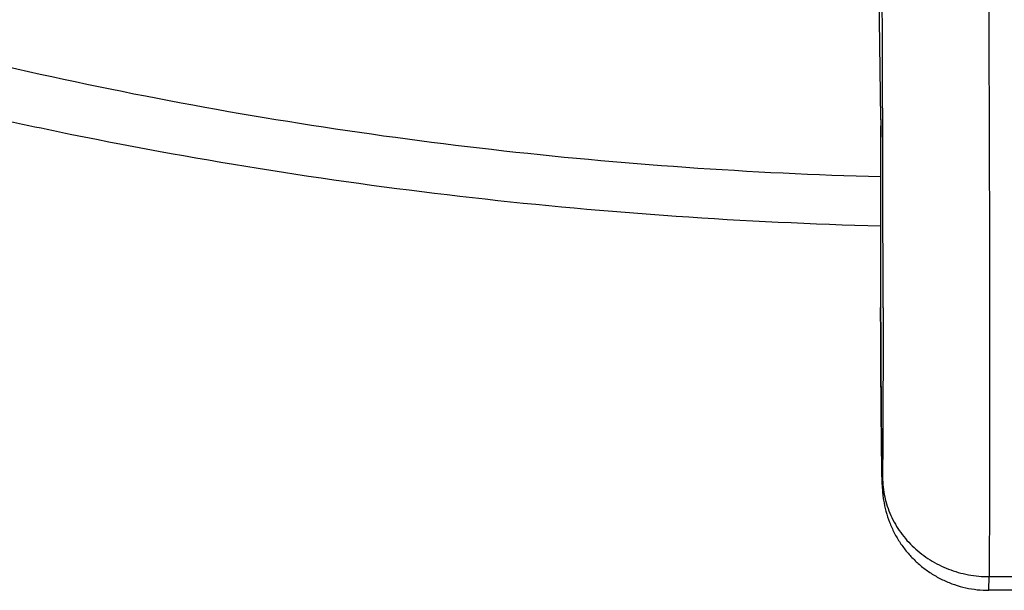
# Model space of a CAD drawing. Units: inches. Extents: x 7.1 to 14.8, y 0.4 to 18.1.
# Drawn here: x 10.3 to 10.9, y 11.4 to 11.8 of the extents above; entities that cross this region are included whole.
import ezdxf

# ---------------------------------------------------------------- set-up
doc = ezdxf.new("R2010")
doc.units = ezdxf.units.IN
doc.header["$LTSCALE"] = 1.21
doc.header["$MEASUREMENT"] = 0
doc.layers.get('0').update_dxf_attribs({"linetype": 'CONTINUOUS'})

msp = doc.modelspace()

# ---------------------------------------------------------------- linework, layer by layer
at = {"color": 9, "linetype": 'CONTINUOUS'}
for p, q in [((10.85928, 11.80701), (10.85948, 11.85404)), ((10.86001, 11.62593), (10.86001, 11.62622)), ((10.86001, 11.62593), (10.86001, 11.62621)), ((10.92811, 11.45707), (10.94728, 11.45707))]:
    msp.add_line(p, q, dxfattribs=at)
at = {"color": 7, "linetype": 'CONTINUOUS'}
for p, q in [((10.86005, 11.74464), (10.85928, 11.80701)), ((10.86005, 11.74425), (10.86005, 11.74464)), ((10.86005, 11.74427), (10.86005, 11.74408)), ((10.86006, 11.74404), (10.86005, 11.74425)), ((10.86001, 11.62621), (10.86001, 11.62594)), ((10.92798, 11.44848), (10.92811, 11.45707)), ((10.9474, 11.44848), (10.92798, 11.44848))]:
    msp.add_line(p, q, dxfattribs=at)
at = {"color": 9, "linetype": 'CONTINUOUS'}
for centre, radius, start, end in [((-53.14167, 11.53413), 64.00333, 0.1883208, 0.3235037), ((-28.47083, 11.61204), 39.33237, 0.020281, 0.192948), ((29.10262, 11.67828), 18.24268, 179.793462, 180.163509)]:
    msp.add_arc(centre, radius, start, end, dxfattribs=at)
at = {"color": 7, "linetype": 'CONTINUOUS'}
for centre, radius, start, end in [((31.16309, 11.67827), 20.30315, 179.814287, 180.146906), ((11.52021, 11.5335), 0.65949, 181.07066, 181.4668)]:
    msp.add_arc(centre, radius, start, end, dxfattribs=at)
for points, knots in [([(10.92645, 12.08042), (10.92666, 12.04906), (10.92707, 11.98575), (10.92758, 11.89105), (10.92798, 11.79795), (10.92828, 11.70973), (10.92844, 11.62948), (10.92848, 11.56889), (10.92843, 11.52648), (10.92836, 11.49991), (10.92826, 11.47717), (10.92817, 11.46332), (10.92811, 11.45707)], [0, 0, 0, 0, 0.15095, 0.304674, 0.455784, 0.598982, 0.729248, 0.842016, 0.890575, 0.933334, 0.969915, 1, 1, 1, 1]), ([(9.87671, 11.87792), (9.95257, 11.84695), (10.06941, 11.80588), (10.22913, 11.76189), (10.35208, 11.73398), (10.47708, 11.71143), (10.64616, 11.68857), (10.7743, 11.67972), (10.85992, 11.67749)], [0, 0, 0, 0, 0.243719, 0.367618, 0.492632, 0.618578, 0.745266, 1, 1, 1, 1]), ([(10.86001, 11.62594), (10.86003, 11.61652), (10.86011, 11.59697), (10.86026, 11.57266), (10.86043, 11.55351), (10.86055, 11.54091), (10.86068, 11.5303), (10.86078, 11.52395), (10.86083, 11.52118)], [0, 0, 0, 0, 0.269818, 0.559857, 0.69607, 0.818107, 0.920675, 1, 1, 1, 1]), ([(10.86093, 11.51662), (10.86096, 11.5158), (10.86101, 11.51397), (10.86114, 11.51126), (10.8614, 11.50826), (10.86197, 11.50391), (10.8632, 11.49809), (10.86545, 11.49118), (10.86846, 11.48452), (10.87218, 11.47822), (10.87656, 11.47236), (10.88156, 11.46701), (10.88711, 11.46224), (10.89315, 11.45811), (10.89961, 11.45465), (10.9064, 11.45192), (10.91345, 11.44995), (10.92067, 11.44875), (10.92555, 11.44849), (10.92798, 11.44849)], [0, 0, 0, 0, 0.023047, 0.051819, 0.076534, 0.107976, 0.175578, 0.244093, 0.312752, 0.381438, 0.450141, 0.51886, 0.587577, 0.656308, 0.72504, 0.793777, 0.862515, 0.931255, 1, 1, 1, 1])]:
    msp.add_open_spline(points, degree=3, knots=knots, dxfattribs=at)
at = {"color": 9, "linetype": 'CONTINUOUS'}
for points, knots in [([(9.92519, 11.89918), (9.99707, 11.86983), (10.10786, 11.83089), (10.2594, 11.78913), (10.37627, 11.76256), (10.49521, 11.74104), (10.65625, 11.71916), (10.77834, 11.71061), (10.85994, 11.7084)], [0, 0, 0, 0, 0.242892, 0.366645, 0.49166, 0.617729, 0.744636, 1, 1, 1, 1]), ([(10.86118, 11.51941), (10.86118, 11.51911), (10.86117, 11.51852), (10.86116, 11.51771), (10.86115, 11.517), (10.86114, 11.5164), (10.86112, 11.51597), (10.86111, 11.51568), (10.86111, 11.5155), (10.8611, 11.51535), (10.86109, 11.51523), (10.86108, 11.51514), (10.86108, 11.51509), (10.86107, 11.51506), (10.86107, 11.51503), (10.86107, 11.51502), (10.86106, 11.51501), (10.86106, 11.515), (10.86105, 11.51501), (10.86105, 11.51503), (10.86104, 11.51506), (10.86103, 11.51509), (10.86103, 11.51515), (10.86102, 11.51524), (10.86101, 11.51536), (10.861, 11.51551), (10.86099, 11.51569), (10.86098, 11.51599), (10.86096, 11.51642), (10.86094, 11.51702), (10.86092, 11.51773), (10.8609, 11.51855), (10.86088, 11.51947), (10.86085, 11.5205), (10.86083, 11.52163), (10.86081, 11.52285), (10.86078, 11.52468), (10.86074, 11.52721), (10.86069, 11.53051), (10.86064, 11.53415), (10.86059, 11.53811), (10.86052, 11.54397), (10.86044, 11.5519), (10.86035, 11.562), (10.86027, 11.57269), (10.86019, 11.5837), (10.86013, 11.59478), (10.86006, 11.60886), (10.86002, 11.61922), (10.86001, 11.62593)], [0, 0, 0, 0, 0.008026, 0.015113, 0.02126, 0.026465, 0.030725, 0.0325, 0.034037, 0.035336, 0.036397, 0.037221, 0.037544, 0.037808, 0.038013, 0.038161, 0.038251, 0.038295, 0.038347, 0.03845, 0.038828, 0.039104, 0.03944, 0.040288, 0.041373, 0.042693, 0.04425, 0.046043, 0.050334, 0.055562, 0.061723, 0.068809, 0.076808, 0.085705, 0.095485, 0.106131, 0.117629, 0.143107, 0.171761, 0.203411, 0.237855, 0.274882, 0.355762, 0.444022, 0.537476, 0.633798, 0.73059, 0.825452, 1, 1, 1, 1]), ([(10.86154, 11.62596), (10.86154, 11.61486), (10.86153, 11.59406), (10.86147, 11.56509), (10.86136, 11.54068), (10.86125, 11.52596), (10.86118, 11.51941)], [0, 0, 0, 0, 0.312537, 0.585553, 0.815725, 1, 1, 1, 1]), ([(10.86118, 11.51941), (10.8612, 11.51737), (10.86145, 11.51328), (10.86246, 11.50721), (10.86409, 11.50126), (10.86634, 11.49549), (10.86917, 11.48995), (10.87257, 11.4847), (10.87649, 11.47978), (10.88091, 11.47525), (10.88578, 11.47114), (10.89105, 11.4675), (10.89667, 11.46435), (10.90457, 11.46086), (10.91506, 11.45788), (10.92376, 11.45707), (10.92811, 11.45707)], [0, 0, 0, 0, 0.060471, 0.121046, 0.181778, 0.242747, 0.304008, 0.365607, 0.427576, 0.489933, 0.552681, 0.615808, 0.679287, 0.743082, 0.871264, 1, 1, 1, 1])]:
    msp.add_open_spline(points, degree=3, knots=knots, dxfattribs=at)

doc.saveas('drawing.dxf')
